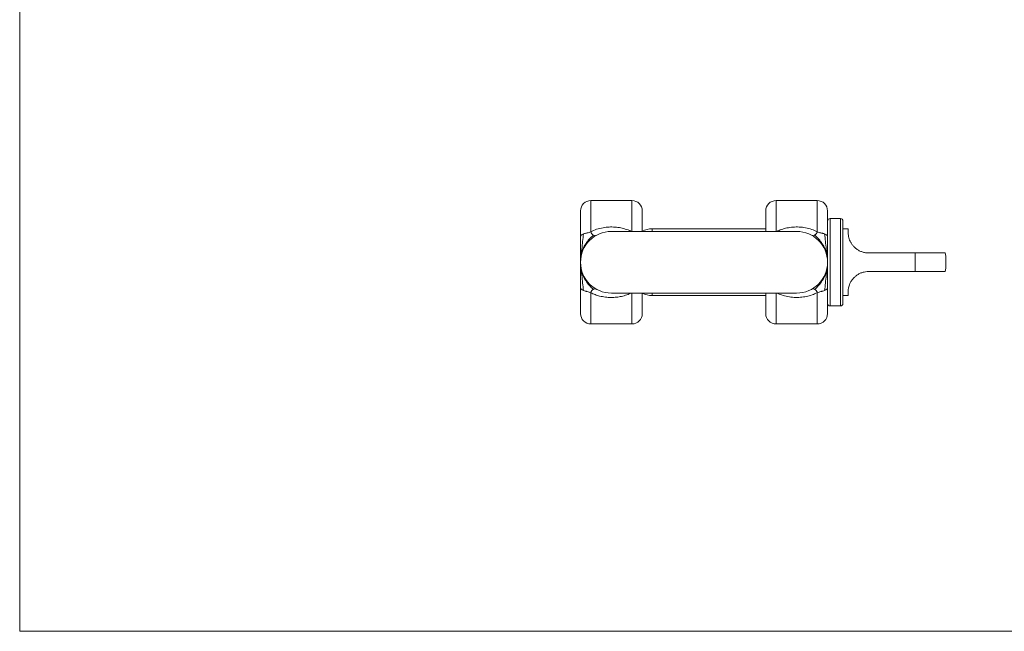
# Model space of a CAD drawing. Units: millimetres. Extents: x 3 to 195, y 3 to 137.
# Drawn here: x 3 to 99, y 3 to 63 of the extents above; entities that cross this region are included whole.
import ezdxf

# ---------------------------------------------------------------- set-up
doc = ezdxf.new("R2010")
doc.units = ezdxf.units.MM
doc.header["$LTSCALE"] = 0.666667

msp = doc.modelspace()

# ---------------------------------------------------------------- linework, layer by layer
at = {"color": 7, "linetype": 'Continuous', "lineweight": 0}
for p, q in [((3.333, 136.667), (3.333, 3.333)), ((3.333, 3.333), (194.667, 3.333))]:
    msp.add_line(p, q, dxfattribs=at)
at = {"color": 7, "linetype": 'Continuous', "lineweight": 15}
for p, q in [((62.825, 45.231), (58.825, 45.231)), ((80.825, 45.231), (76.825, 45.231)), ((57.825, 41.706), (57.825, 44.231)), ((63.825, 44.231), (63.825, 42.231)), ((75.825, 42.231), (75.825, 44.231)), ((81.825, 44.231), (81.825, 41.706)), ((83.075, 43.481), (82.075, 43.481)), ((83.325, 43.231), (83.325, 35.231)), ((78.825, 42.231), (60.825, 42.231)), ((75.825, 42.481), (64.794, 42.481)), ((83.825, 42.481), (83.325, 42.481)), ((83.825, 42.481), (83.825, 42.131)), ((59.325, 41.829), (59.301, 41.826)), ((90.325, 40.131), (85.825, 40.131)), ((90.325, 38.331), (90.325, 40.131)), ((93.325, 39.481), (93.325, 39.301)), ((93.325, 39.301), (93.325, 38.981)), ((90.325, 38.331), (85.825, 38.331)), ((57.825, 34.231), (57.825, 36.757)), ((80.349, 36.637), (80.325, 36.633)), ((81.825, 36.757), (81.825, 34.231)), ((60.825, 36.231), (78.825, 36.231)), ((63.825, 36.231), (63.825, 34.231)), ((64.794, 35.981), (75.825, 35.981)), ((75.825, 34.231), (75.825, 36.231)), ((83.325, 35.981), (83.825, 35.981)), ((83.825, 36.331), (83.825, 35.981)), ((82.075, 34.981), (83.075, 34.981)), ((58.825, 33.231), (62.825, 33.231)), ((76.825, 33.231), (80.825, 33.231))]:
    msp.add_line(p, q, dxfattribs=at)
at = {"color": 8, "linetype": 'Continuous', "lineweight": 15}
for p, q in [((58.825, 45.231), (58.825, 42.201)), ((62.825, 42.231), (62.825, 45.231)), ((76.825, 45.231), (76.825, 42.231)), ((80.825, 42.201), (80.825, 45.231)), ((82.075, 43.481), (82.075, 34.981)), ((83.075, 34.981), (83.075, 43.481)), ((64.794, 42.481), (64.794, 42.231)), ((58.825, 36.262), (58.825, 33.231)), ((62.825, 33.231), (62.825, 36.231)), ((64.794, 36.231), (64.794, 35.981)), ((76.825, 36.231), (76.825, 33.231)), ((80.825, 33.231), (80.825, 36.262))]:
    msp.add_line(p, q, dxfattribs=at)
at = {"color": 7, "linetype": 'Continuous', "lineweight": 15}
for centre, radius, start, end in [((58.825, 44.231), 1, 90, 180), ((62.825, 44.231), 1, 0, 90), ((76.825, 44.231), 1, 90, 180), ((80.825, 44.231), 1, 0, 90), ((82.075, 43.231), 0.25, 90, 180), ((83.075, 43.231), 0.25, 0, 90), ((60.825, 39.231), 3, 90, 270), ((64.794, 40.481), 2, 90, 118.95502), ((78.825, 39.231), 3, 270, 90), ((90.325, 39.481), 3, 0, 12.52784), ((90.325, 38.981), 3, 347.45932, 0), ((64.794, 37.981), 2, 241.04498, 270), ((82.075, 35.231), 0.25, 180, 270), ((83.075, 35.231), 0.25, 270, 0), ((58.825, 34.231), 1, 180, 270), ((62.825, 34.231), 1, 270, 0), ((76.825, 34.231), 1, 180, 270), ((80.825, 34.231), 1, 270, 0)]:
    msp.add_arc(centre, radius, start, end, dxfattribs=at)
for points, knots in [([(58.119, 41.987), (58.168, 42.005), (58.224, 42.02), (58.312, 42.042), (58.342, 42.049), (58.404, 42.064), (58.435, 42.071), (58.529, 42.094), (58.592, 42.11), (58.714, 42.149), (58.772, 42.171), (58.825, 42.201)], [0, 0, 0, 0, 0.25, 0.25, 0.375, 0.375, 0.5, 0.5, 0.75, 0.75, 1, 1, 1, 1]), ([(59.079, 41.866), (59.051, 41.88), (59.022, 41.899), (58.981, 41.931), (58.967, 41.943), (58.94, 41.968), (58.928, 41.982), (58.867, 42.053), (58.83, 42.123), (58.825, 42.201)], [0, 0, 0, 0, 0.25, 0.25, 0.375, 0.375, 0.5, 0.5, 1, 1, 1, 1]), ([(80.572, 41.866), (80.589, 41.876), (80.623, 41.895), (80.671, 41.933), (80.714, 41.974), (80.751, 42.018), (80.781, 42.063), (80.804, 42.109), (80.82, 42.155), (80.824, 42.186), (80.825, 42.201)], [0, 0, 0, 0, 0.163319, 0.315204, 0.455655, 0.584823, 0.703058, 0.810968, 0.909495, 1, 1, 1, 1]), ([(81.532, 41.987), (81.482, 42.005), (81.427, 42.02), (81.339, 42.042), (81.309, 42.049), (81.247, 42.064), (81.216, 42.071), (81.122, 42.094), (81.059, 42.11), (80.937, 42.149), (80.878, 42.171), (80.825, 42.201)], [0, 0, 0, 0, 0.25, 0.25, 0.375, 0.375, 0.5, 0.5, 0.75, 0.75, 1, 1, 1, 1]), ([(85.825, 40.131), (85.72, 40.136), (85.507, 40.146), (85.197, 40.224), (84.901, 40.348), (84.637, 40.513), (84.406, 40.712), (84.219, 40.93), (84.072, 41.158), (83.963, 41.388), (83.889, 41.613), (83.834, 41.881), (83.829, 42.034), (83.825, 42.131)], [0, 0, 0, 0, 0.0837959, 0.1699785, 0.2537866, 0.340119, 0.422173, 0.5067227, 0.5870632, 0.6694605, 0.7556524, 0.8435973, 1, 1, 1, 1]), ([(58.119, 41.987), (58.019, 41.953), (57.942, 41.912), (57.846, 41.816), (57.825, 41.762), (57.825, 41.706)], [0, 0, 0, 0, 0.5, 0.5, 1, 1, 1, 1]), ([(57.825, 41.706), (57.825, 41.511), (57.825, 41.272), (57.825, 41.012), (57.825, 40.963)], [0, 0, 0, 0, 0.810869, 1, 1, 1, 1]), ([(81.532, 41.987), (81.632, 41.953), (81.709, 41.912), (81.805, 41.816), (81.825, 41.762), (81.825, 41.706)], [0, 0, 0, 0, 0.5, 0.5, 1, 1, 1, 1]), ([(81.825, 40.963), (81.825, 41.012), (81.825, 41.272), (81.825, 41.511), (81.825, 41.706)], [0, 0, 0, 0, 0.189154, 1, 1, 1, 1]), ([(57.825, 40.963), (57.825, 40.908), (57.825, 40.736), (57.825, 40.488), (57.822, 40.209), (57.82, 39.918), (57.82, 39.582), (57.82, 39.349), (57.821, 39.231)], [0, 0, 0, 0, 0.094515, 0.299434, 0.456026, 0.626407, 0.811352, 1, 1, 1, 1]), ([(81.83, 39.231), (81.83, 39.349), (81.831, 39.582), (81.831, 39.918), (81.829, 40.209), (81.826, 40.488), (81.825, 40.736), (81.825, 40.908), (81.825, 40.963)], [0, 0, 0, 0, 0.18865, 0.373598, 0.543981, 0.700575, 0.905496, 1, 1, 1, 1]), ([(57.821, 39.231), (57.82, 39.114), (57.82, 38.881), (57.82, 38.545), (57.822, 38.254), (57.825, 37.975), (57.825, 37.726), (57.825, 37.554), (57.825, 37.5)], [0, 0, 0, 0, 0.1886528, 0.3736025, 0.5439874, 0.7005835, 0.9055061, 1, 1, 1, 1]), ([(81.825, 37.5), (81.825, 37.554), (81.825, 37.726), (81.826, 37.975), (81.829, 38.254), (81.831, 38.545), (81.831, 38.881), (81.83, 39.114), (81.83, 39.231)], [0, 0, 0, 0, 0.094507, 0.299428, 0.456021, 0.626404, 0.81135, 1, 1, 1, 1]), ([(90.325, 40.131), (90.485, 40.131), (90.81, 40.131), (91.281, 40.131), (91.729, 40.131), (92.133, 40.131), (92.49, 40.131), (92.784, 40.131), (93.013, 40.131), (93.167, 40.131), (93.246, 40.131), (93.247, 40.131), (93.247, 40.131)], [0, 0, 0, 0, 0.100414, 0.203745, 0.304158, 0.407473, 0.508084, 0.611565, 0.713119, 0.817415, 0.9233, 1, 1, 1, 1]), ([(83.825, 36.331), (83.828, 36.416), (83.833, 36.584), (83.894, 36.88), (84, 37.162), (84.134, 37.412), (84.318, 37.657), (84.541, 37.876), (84.796, 38.055), (85.07, 38.192), (85.366, 38.285), (85.621, 38.327), (85.775, 38.33), (85.825, 38.331)], [0, 0, 0, 0, 0.135755, 0.271254, 0.360916, 0.450504, 0.540601, 0.630678, 0.71275, 0.794835, 0.877374, 0.959921, 1, 1, 1, 1]), ([(93.247, 38.331), (93.249, 38.331), (93.259, 38.331), (93.193, 38.331), (93.017, 38.331), (92.73, 38.331), (92.38, 38.331), (91.973, 38.331), (91.544, 38.331), (91.078, 38.331), (90.668, 38.331), (90.414, 38.331), (90.325, 38.331)], [0, 0, 0, 0, 0.031405, 0.159804, 0.292543, 0.40969, 0.531317, 0.633922, 0.739613, 0.840415, 0.944163, 1, 1, 1, 1]), ([(57.825, 37.5), (57.825, 37.451), (57.825, 37.191), (57.825, 36.951), (57.825, 36.757)], [0, 0, 0, 0, 0.189175, 1, 1, 1, 1]), ([(81.825, 36.757), (81.825, 36.951), (81.825, 37.191), (81.825, 37.451), (81.825, 37.5)], [0, 0, 0, 0, 0.810853, 1, 1, 1, 1]), ([(58.119, 36.475), (58.019, 36.51), (57.942, 36.551), (57.846, 36.647), (57.825, 36.701), (57.825, 36.757)], [0, 0, 0, 0, 0.5, 0.5, 1, 1, 1, 1]), ([(58.119, 36.475), (58.168, 36.458), (58.224, 36.443), (58.312, 36.421), (58.342, 36.413), (58.404, 36.399), (58.435, 36.391), (58.529, 36.369), (58.592, 36.353), (58.714, 36.314), (58.772, 36.291), (58.825, 36.262)], [0, 0, 0, 0, 0.25, 0.25, 0.375, 0.375, 0.5, 0.5, 0.75, 0.75, 1, 1, 1, 1]), ([(59.079, 36.597), (59.061, 36.587), (59.028, 36.568), (58.98, 36.53), (58.937, 36.489), (58.9, 36.445), (58.87, 36.4), (58.847, 36.354), (58.831, 36.308), (58.827, 36.277), (58.825, 36.262)], [0, 0, 0, 0, 0.163317, 0.315201, 0.45565, 0.584816, 0.70305, 0.810962, 0.909493, 1, 1, 1, 1]), ([(80.825, 36.262), (80.824, 36.277), (80.82, 36.308), (80.804, 36.354), (80.781, 36.4), (80.751, 36.445), (80.714, 36.489), (80.671, 36.53), (80.623, 36.568), (80.589, 36.587), (80.572, 36.597)], [0, 0, 0, 0, 0.09051, 0.189035, 0.296943, 0.415177, 0.544345, 0.684797, 0.836682, 1, 1, 1, 1]), ([(81.532, 36.475), (81.482, 36.458), (81.427, 36.443), (81.339, 36.421), (81.309, 36.413), (81.247, 36.399), (81.216, 36.391), (81.122, 36.369), (81.059, 36.353), (80.937, 36.314), (80.878, 36.291), (80.825, 36.262)], [0, 0, 0, 0, 0.25, 0.25, 0.375, 0.375, 0.5, 0.5, 0.75, 0.75, 1, 1, 1, 1]), ([(81.532, 36.475), (81.632, 36.51), (81.709, 36.551), (81.805, 36.647), (81.825, 36.701), (81.825, 36.757)], [0, 0, 0, 0, 0.5, 0.5, 1, 1, 1, 1])]:
    msp.add_open_spline(points, degree=3, knots=knots, dxfattribs=at)
at = {"color": 8, "linetype": 'Continuous', "lineweight": 15}
for points, knots in [([(58.825, 42.201), (58.869, 42.222), (59.099, 42.332), (59.543, 42.494), (60.145, 42.624), (60.741, 42.671), (61.316, 42.647), (61.891, 42.548), (62.374, 42.405), (62.653, 42.278), (62.755, 42.231)], [0, 0, 0, 0, 0.036205, 0.192058, 0.351798, 0.488231, 0.627668, 0.770072, 0.915625, 1, 1, 1, 1]), ([(76.899, 42.231), (77.043, 42.296), (77.358, 42.436), (77.884, 42.575), (78.465, 42.659), (79.074, 42.667), (79.695, 42.592), (80.29, 42.44), (80.654, 42.278), (80.825, 42.201)], [0, 0, 0, 0, 0.118056, 0.258688, 0.401539, 0.547781, 0.701227, 0.858754, 1, 1, 1, 1]), ([(59.079, 41.866), (58.94, 41.741), (58.671, 41.497), (58.328, 41.036), (58.067, 40.577), (57.925, 40.119), (57.868, 39.819), (57.861, 39.662), (57.86, 39.652)], [0, 0, 0, 0, 0.231717, 0.450222, 0.659614, 0.822093, 0.987718, 1, 1, 1, 1]), ([(58.119, 41.987), (58.087, 41.744), (58.023, 41.247), (57.962, 40.559), (57.881, 40.023), (57.867, 39.728), (57.863, 39.646)], [0, 0, 0, 0, 0.314595, 0.640962, 0.900735, 1, 1, 1, 1]), ([(59.266, 41.821), (59.251, 41.817), (59.203, 41.804), (59.13, 41.841), (59.079, 41.866)], [0, 0, 0, 0, 0.301514, 1, 1, 1, 1]), ([(80.572, 41.866), (80.711, 41.741), (80.98, 41.497), (81.323, 41.036), (81.583, 40.577), (81.725, 40.119), (81.783, 39.819), (81.79, 39.662), (81.79, 39.651)], [0, 0, 0, 0, 0.231654, 0.4501, 0.659436, 0.821872, 0.987454, 1, 1, 1, 1]), ([(81.532, 41.987), (81.564, 41.744), (81.628, 41.247), (81.689, 40.559), (81.77, 40.023), (81.784, 39.728), (81.787, 39.646)], [0, 0, 0, 0, 0.314597, 0.640964, 0.900737, 1, 1, 1, 1]), ([(57.829, 39.231), (57.828, 39.231), (57.827, 39.231), (57.815, 39.231), (57.825, 39.231), (57.825, 39.231)], [0.44, 0.44, 0.44, 0.44, 0.5, 0.5, 1, 1, 1, 1]), ([(81.821, 39.231), (81.822, 39.231), (81.824, 39.231), (81.836, 39.231), (81.825, 39.231), (81.825, 39.231)], [0.44, 0.44, 0.44, 0.44, 0.5, 0.5, 1, 1, 1, 1]), ([(59.079, 36.597), (58.94, 36.722), (58.671, 36.966), (58.328, 37.427), (58.067, 37.885), (57.925, 38.344), (57.868, 38.644), (57.861, 38.801), (57.86, 38.812)], [0, 0, 0, 0, 0.231658, 0.450108, 0.659448, 0.821888, 0.987475, 1, 1, 1, 1]), ([(58.119, 36.475), (58.087, 36.719), (58.023, 37.215), (57.962, 37.904), (57.881, 38.437), (57.868, 38.729), (57.864, 38.808)], [0, 0, 0, 0, 0.315737, 0.643286, 0.903998, 1, 1, 1, 1]), ([(80.572, 36.597), (80.711, 36.722), (80.98, 36.966), (81.323, 37.427), (81.583, 37.885), (81.725, 38.344), (81.783, 38.644), (81.79, 38.8), (81.79, 38.811)], [0, 0, 0, 0, 0.231721, 0.450229, 0.659625, 0.822108, 0.987737, 1, 1, 1, 1]), ([(81.532, 36.475), (81.564, 36.719), (81.628, 37.215), (81.689, 37.904), (81.77, 38.437), (81.783, 38.729), (81.787, 38.808)], [0, 0, 0, 0, 0.315735, 0.643284, 0.903996, 1, 1, 1, 1]), ([(80.572, 36.597), (80.521, 36.622), (80.448, 36.658), (80.4, 36.646), (80.385, 36.642)], [0, 0, 0, 0, 0.69847, 1, 1, 1, 1]), ([(62.752, 36.231), (62.616, 36.17), (62.315, 36.036), (61.831, 35.904), (61.316, 35.819), (60.787, 35.793), (60.236, 35.828), (59.715, 35.928), (59.24, 36.073), (58.964, 36.199), (58.825, 36.262)], [0, 0, 0, 0, 0.112325, 0.246768, 0.370174, 0.495723, 0.632511, 0.772261, 0.885417, 1, 1, 1, 1]), ([(80.825, 36.262), (80.658, 36.187), (80.319, 36.035), (79.767, 35.888), (79.186, 35.804), (78.577, 35.796), (77.956, 35.871), (77.386, 36.015), (77.047, 36.166), (76.9, 36.231)], [0, 0, 0, 0, 0.13805, 0.278692, 0.421552, 0.567804, 0.721261, 0.878798, 1, 1, 1, 1])]:
    msp.add_open_spline(points, degree=3, knots=knots, dxfattribs=at)
at = {"color": 7, "linetype": 'Continuous', "lineweight": 15}
for points in [[(80.325, 41.829), (80.383, 41.796), (80.468, 41.809), (80.572, 41.866)], [(59.325, 36.633), (59.268, 36.666), (59.183, 36.654), (59.079, 36.597)]]:
    msp.add_open_spline(points, degree=3, dxfattribs=at)

doc.saveas('drawing.dxf')
